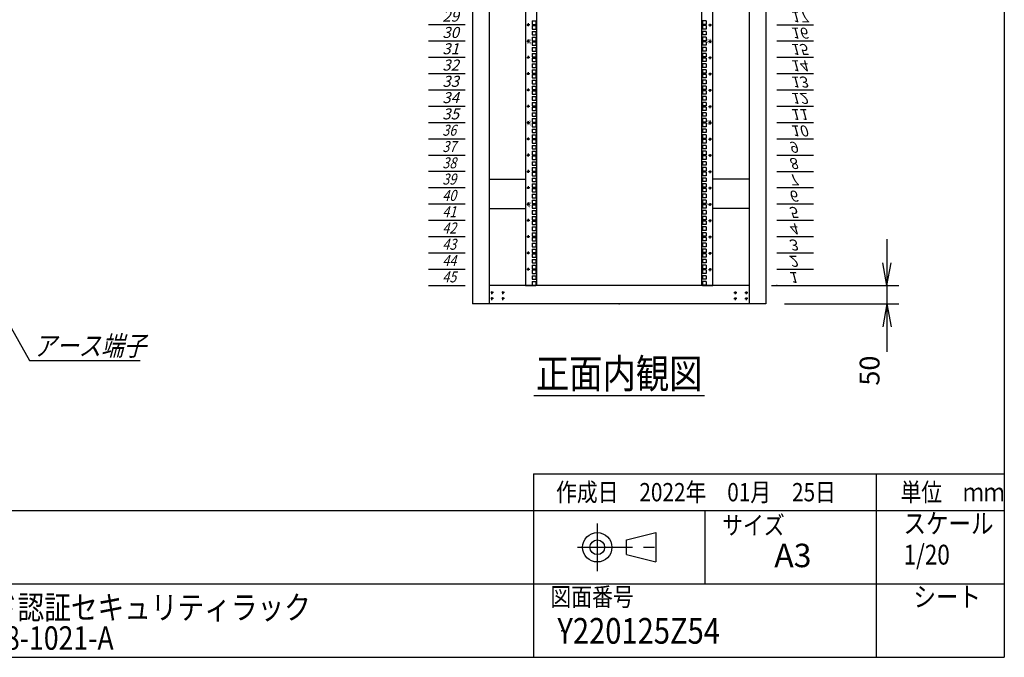
# Model space of a CAD drawing. Units: millimetres. Extents: x 0 to 398, y 1 to 284.
# Drawn here: x 264 to 398, y 5 to 92 of the extents above; entities that cross this region are included whole.
import ezdxf

# ---------------------------------------------------------------- set-up
doc = ezdxf.new("R2010")
doc.units = ezdxf.units.MM
doc.linetypes.add('CENTER', pattern=[12, 7.5, -1.5, 1.5, -1.5])
doc.styles.get("Standard").update_dxf_attribs({"font": 'ROMANS', "bigfont": 'EXTFONT'})
doc.dimstyles.new('ISO-25', dxfattribs={"dimtxt": 2.5, "dimasz": 2.5, "dimexe": 1.25, "dimexo": 0.625, "dimtad": 1, "dimtxsty": 'Standard', "dimcen": 2.5, "dimadec": 0, "dimazin": 0, "dimtfac": 1, "dimtmove": 0, "dimatfit": 3, "dimfxl": 1, "dimarcsym": 0})

# ---------------------------------------------------------------- blocks, each defined once
blk = doc.blocks.new('DTL0012')
at = {"color": 0, "linetype": 'CENTER'}
for p, q in [((4.54, 0), (-4.54, 0)), ((0, 4.54), (0, -4.54)), ((34.54, 0), (25.46, 0)), ((30, 4.54), (30, -4.54)), ((4.54, -16), (-4.54, -16)), ((0, -11.46), (0, -20.54)), ((34.54, -16), (25.46, -16)), ((30, -11.46), (30, -20.54))]:
    blk.add_line(p, q, dxfattribs=at)
at = {"color": 0, "linetype": 'Continuous'}
for centre in [(0, 0), (30, 0), (0, -16), (30, -16)]:
    blk.add_circle(centre, 2, dxfattribs=at)
at = {"color": 0}
blk.add_point((0, 0), dxfattribs=at)
blk = doc.blocks.new('DTL0013')
at = {"color": 0, "linetype": 'Continuous'}
for p, q in [((0, 0), (100, 0)), ((0, -44.5), (100, -44.5)), ((0, -88.9), (100, -88.9)), ((0, -133.4), (100, -133.4)), ((0, -177.8), (100, -177.8)), ((0, -222.3), (100, -222.3)), ((0, -266.7), (100, -266.7)), ((0, -311.2), (100, -311.2)), ((0, -355.6), (100, -355.6)), ((0, -400.1), (100, -400.1)), ((0, -444.5), (100, -444.5)), ((0, -489), (100, -489)), ((0, -533.4), (100, -533.4)), ((0, -577.9), (100, -577.9)), ((0, -622.3), (100, -622.3)), ((0, -666.8), (100, -666.8)), ((0, -711.2), (100, -711.2)), ((0, -755.7), (100, -755.7)), ((0, -800.1), (100, -800.1)), ((0, -844.6), (100, -844.6)), ((0, -889), (100, -889)), ((0, -933.5), (100, -933.5)), ((0, -977.9), (100, -977.9)), ((0, -1022.4), (100, -1022.4)), ((0, -1066.8), (100, -1066.8)), ((0, -1111.2), (100, -1111.2)), ((0, -1155.7), (100, -1155.7)), ((0, -1200.2), (100, -1200.2)), ((0, -1244.6), (100, -1244.6)), ((0, -1289), (100, -1289)), ((0, -1333.5), (100, -1333.5)), ((0, -1377.9), (100, -1377.9)), ((0, -1422.4), (100, -1422.4)), ((0, -1466.8), (100, -1466.8)), ((0, -1511.3), (100, -1511.3)), ((0, -1555.8), (100, -1555.8)), ((0, -1600.2), (100, -1600.2)), ((0, -1644.7), (100, -1644.7)), ((0, -1689.1), (100, -1689.1)), ((0, -1733.5), (100, -1733.5)), ((0, -1778), (100, -1778)), ((0, -1822.5), (100, -1822.5)), ((0, -1866.9), (100, -1866.9)), ((0, -1911.3), (100, -1911.3)), ((0, -1955.8), (100, -1955.8)), ((0, -2000.2), (100, -2000.2))]:
    blk.add_line(p, q, dxfattribs=at)
at = {"color": 0}
blk.add_point((0, 0), dxfattribs=at)
at = {"color": 0, "char_height": 30, "attachment_point": 7}
for s, insert in [('{\\W1;\\Q15;1}', (32.4, -36.3)), ('{\\W1;\\Q15;2}', (32.4, -80.8)), ('{\\W1;\\Q15;3}', (32.4, -125.2)), ('{\\W1;\\Q15;4}', (32.4, -169.7)), ('{\\W1;\\Q15;5}', (32.4, -214.1)), ('{\\W1;\\Q15;6}', (32.4, -258.6)), ('{\\W1;\\Q15;7}', (32.4, -303)), ('{\\W1;\\Q15;8}', (32.4, -347.5)), ('{\\W1;\\Q15;9}', (32.4, -391.9)), ('{\\W1;\\Q15;10}', (37.4, -436.4)), ('{\\W1;\\Q15;11}', (37.4, -480.8)), ('{\\W1;\\Q15;12}', (37.4, -525.3)), ('{\\W1;\\Q15;13}', (37.4, -569.7)), ('{\\W1;\\Q15;14}', (37.4, -614.2)), ('{\\W1;\\Q15;15}', (37.4, -658.6)), ('{\\W1;\\Q15;16}', (37.4, -703.1)), ('{\\W1;\\Q15;17}', (37.4, -747.5)), ('{\\W1;\\Q15;18}', (37.4, -792)), ('{\\W1;\\Q15;19}', (37.4, -836.4)), ('{\\W1;\\Q15;20}', (37.4, -880.9)), ('{\\W1;\\Q15;21}', (37.4, -925.3)), ('{\\W1;\\Q15;22}', (37.4, -969.8)), ('{\\W1;\\Q15;23}', (37.4, -1014.2)), ('{\\W1;\\Q15;24}', (37.4, -1058.7)), ('{\\W1;\\Q15;25}', (37.4, -1103.1)), ('{\\W1;\\Q15;26}', (37.4, -1147.6)), ('{\\W1;\\Q15;27}', (37.4, -1192)), ('{\\W1;\\Q15;28}', (37.4, -1236.5)), ('{\\W1;\\Q15;29}', (37.4, -1280.9)), ('{\\W1;\\Q15;30}', (37.4, -1325.4)), ('{\\W1;\\Q15;31}', (37.4, -1369.8)), ('{\\W1;\\Q15;32}', (37.4, -1414.3)), ('{\\W1;\\Q15;33}', (37.4, -1458.7)), ('{\\W1;\\Q15;34}', (37.4, -1503.2)), ('{\\W1;\\Q15;35}', (37.4, -1547.6)), ('{\\W0.833333;\\Q15;36}', (37.4, -1592.1)), ('{\\W0.833333;\\Q15;37}', (37.4, -1636.5)), ('{\\W0.833333;\\Q15;38}', (37.4, -1681)), ('{\\W0.833333;\\Q15;39}', (37.4, -1725.4)), ('{\\W0.833333;\\Q15;40}', (37.4, -1769.9)), ('{\\W0.833333;\\Q15;41}', (37.4, -1814.3)), ('{\\W0.833333;\\Q15;42}', (37.4, -1858.8)), ('{\\W0.833333;\\Q15;43}', (37.4, -1903.2)), ('{\\W0.833333;\\Q15;44}', (37.4, -1947.7)), ('{\\W0.833333;\\Q15;45}', (37.4, -1992.1))]:
    blk.add_mtext(s, dxfattribs=dict(at, insert=insert))
blk = doc.blocks.new('DTL0014')
at = {"color": 0, "linetype": 'Continuous'}
for p, q in [((-255.5, 1000), (-255.5, -1000)), ((-225.5, 998), (-225.5, -998)), ((225.5, -998), (225.5, 998)), ((255.5, -1000), (255.5, 1000)), ((-237.25, -277.825), (-227.75, -277.825)), ((-237.25, -277.825), (-237.25, -287.325)), ((-237.25, -287.325), (-227.75, -287.325)), ((-237.25, -290.525), (-227.75, -290.525)), ((-237.25, -290.525), (-237.25, -300.025)), ((-227.75, -277.825), (-227.75, -287.325)), ((-227.75, -290.525), (-227.75, -300.025)), ((227.75, -277.825), (227.75, -287.325)), ((237.25, -277.825), (227.75, -277.825)), ((237.25, -287.325), (227.75, -287.325)), ((227.75, -290.525), (227.75, -300.025)), ((237.25, -290.525), (227.75, -290.525)), ((237.25, -277.825), (237.25, -287.325)), ((237.25, -290.525), (237.25, -300.025)), ((-237.25, -300.025), (-227.75, -300.025)), ((-237.25, -306.4), (-227.75, -306.4)), ((-237.25, -306.4), (-237.25, -315.9)), ((-237.25, -315.9), (-227.75, -315.9)), ((-237.25, -322.275), (-237.25, -331.775)), ((-237.25, -322.275), (-227.75, -322.275)), ((-227.75, -306.4), (-227.75, -315.9)), ((-227.75, -322.275), (-227.75, -331.775)), ((237.25, -300.025), (227.75, -300.025)), ((227.75, -306.4), (227.75, -315.9)), ((237.25, -306.4), (227.75, -306.4)), ((237.25, -315.9), (227.75, -315.9)), ((237.25, -322.275), (227.75, -322.275)), ((227.75, -322.275), (227.75, -331.775)), ((237.25, -306.4), (237.25, -315.9)), ((237.25, -322.275), (237.25, -331.775)), ((-237.25, -331.775), (-227.75, -331.775)), ((-237.25, -334.975), (-237.25, -344.475)), ((-237.25, -334.975), (-227.75, -334.975)), ((-237.25, -344.475), (-227.75, -344.475)), ((-227.75, -334.975), (-227.75, -344.475)), ((237.25, -331.775), (227.75, -331.775)), ((237.25, -334.975), (227.75, -334.975)), ((227.75, -334.975), (227.75, -344.475)), ((237.25, -344.475), (227.75, -344.475)), ((237.25, -334.975), (237.25, -344.475)), ((-237.25, -350.85), (-237.25, -360.35)), ((-237.25, -350.85), (-227.75, -350.85)), ((-237.25, -360.35), (-227.75, -360.35)), ((-237.25, -366.725), (-227.75, -366.725)), ((-237.25, -366.725), (-237.25, -376.225)), ((-227.75, -350.85), (-227.75, -360.35)), ((-227.75, -366.725), (-227.75, -376.225)), ((237.25, -350.85), (227.75, -350.85)), ((227.75, -350.85), (227.75, -360.35)), ((237.25, -360.35), (227.75, -360.35)), ((227.75, -366.725), (227.75, -376.225)), ((237.25, -366.725), (227.75, -366.725)), ((237.25, -350.85), (237.25, -360.35)), ((237.25, -366.725), (237.25, -376.225)), ((-237.25, -376.225), (-227.75, -376.225)), ((-237.25, -379.425), (-227.75, -379.425)), ((-237.25, -379.425), (-237.25, -388.925)), ((-237.25, -388.925), (-227.75, -388.925)), ((-237.25, -395.3), (-227.75, -395.3)), ((-237.25, -395.3), (-237.25, -404.8)), ((-227.75, -379.425), (-227.75, -388.925)), ((-227.75, -395.3), (-227.75, -404.8)), ((237.25, -376.225), (227.75, -376.225)), ((227.75, -379.425), (227.75, -388.925)), ((237.25, -379.425), (227.75, -379.425)), ((237.25, -388.925), (227.75, -388.925)), ((227.75, -395.3), (227.75, -404.8)), ((237.25, -395.3), (227.75, -395.3)), ((237.25, -379.425), (237.25, -388.925)), ((237.25, -395.3), (237.25, -404.8)), ((-237.25, -404.8), (-227.75, -404.8)), ((-237.25, -411.175), (-237.25, -420.675)), ((-237.25, -411.175), (-227.75, -411.175)), ((-237.25, -420.675), (-227.75, -420.675)), ((-237.25, -423.875), (-237.25, -433.375)), ((-237.25, -423.875), (-227.75, -423.875)), ((-227.75, -411.175), (-227.75, -420.675)), ((-227.75, -423.875), (-227.75, -433.375)), ((237.25, -404.8), (227.75, -404.8)), ((237.25, -411.175), (227.75, -411.175)), ((227.75, -411.175), (227.75, -420.675)), ((237.25, -420.675), (227.75, -420.675)), ((237.25, -423.875), (227.75, -423.875)), ((227.75, -423.875), (227.75, -433.375)), ((237.25, -411.175), (237.25, -420.675)), ((237.25, -423.875), (237.25, -433.375)), ((-237.25, -433.375), (-227.75, -433.375)), ((-237.25, -439.75), (-237.25, -449.25)), ((-237.25, -439.75), (-227.75, -439.75)), ((-237.25, -449.25), (-227.75, -449.25)), ((-237.25, -455.625), (-227.75, -455.625)), ((-237.25, -455.625), (-237.25, -465.125)), ((-227.75, -439.75), (-227.75, -449.25)), ((-227.75, -455.625), (-227.75, -465.125)), ((237.25, -433.375), (227.75, -433.375)), ((237.25, -439.75), (227.75, -439.75)), ((227.75, -439.75), (227.75, -449.25)), ((237.25, -449.25), (227.75, -449.25)), ((227.75, -455.625), (227.75, -465.125)), ((237.25, -455.625), (227.75, -455.625)), ((237.25, -439.75), (237.25, -449.25)), ((237.25, -455.625), (237.25, -465.125)), ((-237.25, -465.125), (-227.75, -465.125)), ((-237.25, -468.325), (-227.75, -468.325)), ((-237.25, -468.325), (-237.25, -477.825)), ((-237.25, -477.825), (-227.75, -477.825)), ((-227.75, -468.325), (-227.75, -477.825)), ((237.25, -465.125), (227.75, -465.125)), ((227.75, -468.325), (227.75, -477.825)), ((237.25, -468.325), (227.75, -468.325)), ((237.25, -477.825), (227.75, -477.825)), ((237.25, -468.325), (237.25, -477.825)), ((-237.25, -484.2), (-227.75, -484.2)), ((-237.25, -484.2), (-237.25, -493.7)), ((-237.25, -493.7), (-227.75, -493.7)), ((-237.25, -500.075), (-237.25, -509.575)), ((-237.25, -500.075), (-227.75, -500.075)), ((-237.25, -509.575), (-227.75, -509.575)), ((-227.75, -484.2), (-227.75, -493.7)), ((-227.75, -500.075), (-227.75, -509.575)), ((227.75, -484.2), (227.75, -493.7)), ((237.25, -484.2), (227.75, -484.2)), ((237.25, -493.7), (227.75, -493.7)), ((237.25, -500.075), (227.75, -500.075)), ((227.75, -500.075), (227.75, -509.575)), ((237.25, -509.575), (227.75, -509.575)), ((237.25, -484.2), (237.25, -493.7)), ((237.25, -500.075), (237.25, -509.575)), ((-237.25, -512.775), (-237.25, -522.275)), ((-237.25, -512.775), (-227.75, -512.775)), ((-237.25, -522.275), (-227.75, -522.275)), ((-237.25, -528.65), (-237.25, -538.15)), ((-237.25, -528.65), (-227.75, -528.65)), ((-227.75, -512.775), (-227.75, -522.275)), ((-227.75, -528.65), (-227.75, -538.15)), ((237.25, -512.775), (227.75, -512.775)), ((227.75, -512.775), (227.75, -522.275)), ((237.25, -522.275), (227.75, -522.275)), ((237.25, -528.65), (227.75, -528.65)), ((227.75, -528.65), (227.75, -538.15)), ((237.25, -512.775), (237.25, -522.275)), ((237.25, -528.65), (237.25, -538.15)), ((-237.25, -538.15), (-227.75, -538.15)), ((-237.25, -544.525), (-227.75, -544.525)), ((-237.25, -544.525), (-237.25, -554.025)), ((-237.25, -554.025), (-227.75, -554.025)), ((-237.25, -557.225), (-227.75, -557.225)), ((-237.25, -557.225), (-237.25, -566.725)), ((-227.75, -544.525), (-227.75, -554.025)), ((-227.75, -557.225), (-227.75, -566.725)), ((237.25, -538.15), (227.75, -538.15)), ((227.75, -544.525), (227.75, -554.025)), ((237.25, -544.525), (227.75, -544.525)), ((237.25, -554.025), (227.75, -554.025)), ((227.75, -557.225), (227.75, -566.725)), ((237.25, -557.225), (227.75, -557.225)), ((237.25, -544.525), (237.25, -554.025)), ((237.25, -557.225), (237.25, -566.725)), ((-237.25, -566.725), (-227.75, -566.725)), ((-237.25, -573.1), (-227.75, -573.1)), ((-237.25, -573.1), (-237.25, -582.6)), ((-237.25, -582.6), (-227.75, -582.6)), ((-237.25, -588.975), (-237.25, -598.475)), ((-237.25, -588.975), (-227.75, -588.975)), ((-227.75, -573.1), (-227.75, -582.6)), ((-227.75, -588.975), (-227.75, -598.475)), ((237.25, -566.725), (227.75, -566.725)), ((227.75, -573.1), (227.75, -582.6)), ((237.25, -573.1), (227.75, -573.1)), ((237.25, -582.6), (227.75, -582.6)), ((237.25, -588.975), (227.75, -588.975)), ((227.75, -588.975), (227.75, -598.475)), ((237.25, -573.1), (237.25, -582.6)), ((237.25, -588.975), (237.25, -598.475)), ((-237.25, -598.475), (-227.75, -598.475)), ((-237.25, -601.675), (-237.25, -611.175)), ((-237.25, -601.675), (-227.75, -601.675)), ((-237.25, -611.175), (-227.75, -611.175)), ((-237.25, -617.55), (-237.25, -627.05)), ((-237.25, -617.55), (-227.75, -617.55)), ((-227.75, -601.675), (-227.75, -611.175)), ((-227.75, -617.55), (-227.75, -627.05)), ((237.25, -598.475), (227.75, -598.475)), ((237.25, -601.675), (227.75, -601.675)), ((227.75, -601.675), (227.75, -611.175)), ((237.25, -611.175), (227.75, -611.175)), ((237.25, -617.55), (227.75, -617.55)), ((227.75, -617.55), (227.75, -627.05)), ((237.25, -601.675), (237.25, -611.175)), ((237.25, -617.55), (237.25, -627.05)), ((-237.25, -627.05), (-227.75, -627.05)), ((-237.25, -633.425), (-227.75, -633.425)), ((-237.25, -633.425), (-237.25, -642.925)), ((-237.25, -642.925), (-227.75, -642.925)), ((-227.75, -633.425), (-227.75, -642.925)), ((237.25, -627.05), (227.75, -627.05)), ((227.75, -633.425), (227.75, -642.925)), ((237.25, -633.425), (227.75, -633.425)), ((237.25, -642.925), (227.75, -642.925)), ((237.25, -633.425), (237.25, -642.925)), ((-237.25, -646.125), (-227.75, -646.125)), ((-237.25, -646.125), (-237.25, -655.625)), ((-237.25, -655.625), (-227.75, -655.625)), ((-237.25, -662), (-227.75, -662)), ((-237.25, -662), (-237.25, -671.5)), ((-237.25, -671.5), (-227.75, -671.5)), ((-227.75, -646.125), (-227.75, -655.625)), ((-227.75, -662), (-227.75, -671.5)), ((227.75, -646.125), (227.75, -655.625)), ((237.25, -646.125), (227.75, -646.125)), ((237.25, -655.625), (227.75, -655.625)), ((227.75, -662), (227.75, -671.5)), ((237.25, -662), (227.75, -662)), ((237.25, -671.5), (227.75, -671.5)), ((237.25, -646.125), (237.25, -655.625)), ((237.25, -662), (237.25, -671.5)), ((-237.25, -677.875), (-237.25, -687.375)), ((-237.25, -677.875), (-227.75, -677.875)), ((-237.25, -687.375), (-227.75, -687.375)), ((-237.25, -690.575), (-237.25, -700.075)), ((-237.25, -690.575), (-227.75, -690.575)), ((-227.75, -677.875), (-227.75, -687.375)), ((-227.75, -690.575), (-227.75, -700.075)), ((237.25, -677.875), (227.75, -677.875)), ((227.75, -677.875), (227.75, -687.375)), ((237.25, -687.375), (227.75, -687.375)), ((237.25, -690.575), (227.75, -690.575)), ((227.75, -690.575), (227.75, -700.075)), ((237.25, -677.875), (237.25, -687.375)), ((237.25, -690.575), (237.25, -700.075)), ((-237.25, -700.075), (-227.75, -700.075)), ((-237.25, -706.45), (-237.25, -715.95)), ((-237.25, -706.45), (-227.75, -706.45)), ((-237.25, -715.95), (-227.75, -715.95)), ((-237.25, -722.325), (-227.75, -722.325)), ((-237.25, -722.325), (-237.25, -731.825)), ((-227.75, -706.45), (-227.75, -715.95)), ((-227.75, -722.325), (-227.75, -731.825)), ((237.25, -700.075), (227.75, -700.075)), ((237.25, -706.45), (227.75, -706.45)), ((227.75, -706.45), (227.75, -715.95)), ((237.25, -715.95), (227.75, -715.95)), ((227.75, -722.325), (227.75, -731.825)), ((237.25, -722.325), (227.75, -722.325)), ((237.25, -706.45), (237.25, -715.95)), ((237.25, -722.325), (237.25, -731.825)), ((-237.25, -731.825), (-227.75, -731.825)), ((-237.25, -735.025), (-227.75, -735.025)), ((-237.25, -735.025), (-237.25, -744.525)), ((-237.25, -744.525), (-227.75, -744.525)), ((-237.25, -750.9), (-227.75, -750.9)), ((-237.25, -750.9), (-237.25, -760.4)), ((-227.75, -735.025), (-227.75, -744.525)), ((-227.75, -750.9), (-227.75, -760.4)), ((237.25, -731.825), (227.75, -731.825)), ((227.75, -735.025), (227.75, -744.525)), ((237.25, -735.025), (227.75, -735.025)), ((237.25, -744.525), (227.75, -744.525)), ((227.75, -750.9), (227.75, -760.4)), ((237.25, -750.9), (227.75, -750.9)), ((237.25, -735.025), (237.25, -744.525)), ((237.25, -750.9), (237.25, -760.4)), ((-237.25, -760.4), (-227.75, -760.4)), ((-237.25, -766.775), (-237.25, -776.275)), ((-237.25, -766.775), (-227.75, -766.775)), ((-237.25, -776.275), (-227.75, -776.275)), ((-227.75, -766.775), (-227.75, -776.275)), ((237.25, -760.4), (227.75, -760.4)), ((237.25, -766.775), (227.75, -766.775)), ((227.75, -766.775), (227.75, -776.275)), ((237.25, -776.275), (227.75, -776.275)), ((237.25, -766.775), (237.25, -776.275)), ((-255.5, -797.5), (-255.5, -826.5)), ((-237.25, -779.475), (-237.25, -788.975)), ((-237.25, -779.475), (-227.75, -779.475)), ((-237.25, -788.975), (-227.75, -788.975)), ((-237.25, -795.35), (-237.25, -804.85)), ((-237.25, -795.35), (-227.75, -795.35)), ((-237.25, -804.85), (-227.75, -804.85)), ((-227.75, -779.475), (-227.75, -788.975)), ((-227.75, -795.35), (-227.75, -804.85)), ((237.25, -779.475), (227.75, -779.475)), ((227.75, -779.475), (227.75, -788.975)), ((237.25, -788.975), (227.75, -788.975)), ((237.25, -795.35), (227.75, -795.35)), ((227.75, -795.35), (227.75, -804.85)), ((237.25, -804.85), (227.75, -804.85)), ((237.25, -779.475), (237.25, -788.975)), ((237.25, -795.35), (237.25, -804.85)), ((255.5, -826.5), (255.5, -797.5)), ((-237.25, -811.225), (-227.75, -811.225)), ((-237.25, -811.225), (-237.25, -820.725)), ((-237.25, -820.725), (-227.75, -820.725)), ((-237.25, -823.925), (-227.75, -823.925)), ((-237.25, -823.925), (-237.25, -833.425)), ((-227.75, -811.225), (-227.75, -820.725)), ((-227.75, -823.925), (-227.75, -833.425)), ((227.75, -811.225), (227.75, -820.725)), ((237.25, -811.225), (227.75, -811.225)), ((237.25, -820.725), (227.75, -820.725)), ((227.75, -823.925), (227.75, -833.425)), ((237.25, -823.925), (227.75, -823.925)), ((237.25, -811.225), (237.25, -820.725)), ((237.25, -823.925), (237.25, -833.425)), ((-237.25, -833.425), (-227.75, -833.425)), ((-237.25, -839.8), (-227.75, -839.8)), ((-237.25, -839.8), (-237.25, -849.3)), ((-237.25, -849.3), (-227.75, -849.3)), ((-237.25, -855.675), (-237.25, -865.175)), ((-237.25, -855.675), (-227.75, -855.675)), ((-227.75, -839.8), (-227.75, -849.3)), ((-227.75, -855.675), (-227.75, -865.175)), ((237.25, -833.425), (227.75, -833.425)), ((227.75, -839.8), (227.75, -849.3)), ((237.25, -839.8), (227.75, -839.8)), ((237.25, -849.3), (227.75, -849.3)), ((237.25, -855.675), (227.75, -855.675)), ((227.75, -855.675), (227.75, -865.175)), ((237.25, -839.8), (237.25, -849.3)), ((237.25, -855.675), (237.25, -865.175)), ((-237.25, -865.175), (-227.75, -865.175)), ((-237.25, -868.375), (-237.25, -877.875)), ((-237.25, -868.375), (-227.75, -868.375)), ((-237.25, -877.875), (-227.75, -877.875)), ((-237.25, -884.25), (-237.25, -893.75)), ((-237.25, -884.25), (-227.75, -884.25)), ((-227.75, -868.375), (-227.75, -877.875)), ((-227.75, -884.25), (-227.75, -893.75)), ((237.25, -865.175), (227.75, -865.175)), ((237.25, -868.375), (227.75, -868.375)), ((227.75, -868.375), (227.75, -877.875)), ((237.25, -877.875), (227.75, -877.875)), ((237.25, -884.25), (227.75, -884.25)), ((227.75, -884.25), (227.75, -893.75)), ((237.25, -868.375), (237.25, -877.875)), ((237.25, -884.25), (237.25, -893.75)), ((-237.25, -893.75), (-227.75, -893.75)), ((-237.25, -900.125), (-227.75, -900.125)), ((-237.25, -900.125), (-237.25, -909.625)), ((-237.25, -909.625), (-227.75, -909.625)), ((-237.25, -912.825), (-227.75, -912.825)), ((-237.25, -912.825), (-237.25, -922.325)), ((-227.75, -900.125), (-227.75, -909.625)), ((-227.75, -912.825), (-227.75, -922.325)), ((237.25, -893.75), (227.75, -893.75)), ((227.75, -900.125), (227.75, -909.625)), ((237.25, -900.125), (227.75, -900.125)), ((237.25, -909.625), (227.75, -909.625)), ((227.75, -912.825), (227.75, -922.325)), ((237.25, -912.825), (227.75, -912.825)), ((237.25, -900.125), (237.25, -909.625)), ((237.25, -912.825), (237.25, -922.325)), ((-237.25, -922.325), (-227.75, -922.325)), ((-237.25, -928.7), (-227.75, -928.7)), ((-237.25, -928.7), (-237.25, -938.2)), ((-237.25, -938.2), (-227.75, -938.2)), ((-227.75, -928.7), (-227.75, -938.2)), ((237.25, -922.325), (227.75, -922.325)), ((227.75, -928.7), (227.75, -938.2)), ((237.25, -928.7), (227.75, -928.7)), ((237.25, -938.2), (227.75, -938.2)), ((237.25, -928.7), (237.25, -938.2)), ((-237.25, -944.575), (-237.25, -954.075)), ((-237.25, -944.575), (-227.75, -944.575)), ((-237.25, -954.075), (-227.75, -954.075)), ((-237.25, -957.275), (-237.25, -966.775)), ((-237.25, -957.275), (-227.75, -957.275)), ((-237.25, -966.775), (-227.75, -966.775)), ((-227.75, -944.575), (-227.75, -954.075)), ((-227.75, -957.275), (-227.75, -966.775)), ((237.25, -944.575), (227.75, -944.575)), ((227.75, -944.575), (227.75, -954.075)), ((237.25, -954.075), (227.75, -954.075)), ((237.25, -957.275), (227.75, -957.275)), ((227.75, -957.275), (227.75, -966.775)), ((237.25, -966.775), (227.75, -966.775)), ((237.25, -944.575), (237.25, -954.075)), ((237.25, -957.275), (237.25, -966.775)), ((-237.25, -973.15), (-237.25, -982.65)), ((-237.25, -973.15), (-227.75, -973.15)), ((-237.25, -982.65), (-227.75, -982.65)), ((-237.25, -989.025), (-227.75, -989.025)), ((-237.25, -989.025), (-237.25, -998.525)), ((-227.75, -973.15), (-227.75, -982.65)), ((-227.75, -989.025), (-227.75, -998.525)), ((237.25, -973.15), (227.75, -973.15)), ((227.75, -973.15), (227.75, -982.65)), ((237.25, -982.65), (227.75, -982.65)), ((227.75, -989.025), (227.75, -998.525)), ((237.25, -989.025), (227.75, -989.025)), ((237.25, -973.15), (237.25, -982.65)), ((237.25, -989.025), (237.25, -998.525)), ((-255.5, -1000), (-227.5, -1000)), ((-237.25, -998.525), (-227.75, -998.525)), ((-227.5, -1000), (-225.5, -998)), ((225.5, -998), (227.5, -1000)), ((227.5, -1000), (255.5, -1000)), ((237.25, -998.525), (227.75, -998.525))]:
    blk.add_line(p, q, dxfattribs=at)
at = {"color": 0, "linetype": 'CENTER'}
for p, q in [((-243.96, -288.925), (-253.04, -288.925)), ((-248.5, -284.385), (-248.5, -293.465)), ((243.96, -288.925), (253.04, -288.925)), ((248.5, -293.465), (248.5, -284.385)), ((-243.96, -333.375), (-253.04, -333.375)), ((-248.5, -328.835), (-248.5, -337.915)), ((243.96, -333.375), (253.04, -333.375)), ((248.5, -337.915), (248.5, -328.835)), ((-248.5, -373.285), (-248.5, -382.365)), ((248.5, -382.365), (248.5, -373.285)), ((-243.96, -377.825), (-253.04, -377.825)), ((243.96, -377.825), (253.04, -377.825)), ((-243.96, -422.275), (-253.04, -422.275)), ((-248.5, -417.735), (-248.5, -426.815)), ((243.96, -422.275), (253.04, -422.275)), ((248.5, -426.815), (248.5, -417.735)), ((-243.96, -466.725), (-253.04, -466.725)), ((-248.5, -462.185), (-248.5, -471.265)), ((243.96, -466.725), (253.04, -466.725)), ((248.5, -471.265), (248.5, -462.185)), ((-248.5, -506.635), (-248.5, -515.715)), ((248.5, -515.715), (248.5, -506.635)), ((-243.96, -511.175), (-253.04, -511.175)), ((243.96, -511.175), (253.04, -511.175)), ((-243.96, -555.625), (-253.04, -555.625)), ((-248.5, -551.085), (-248.5, -560.165)), ((243.96, -555.625), (253.04, -555.625)), ((248.5, -560.165), (248.5, -551.085)), ((-243.96, -600.075), (-253.04, -600.075)), ((-248.5, -595.535), (-248.5, -604.615)), ((243.96, -600.075), (253.04, -600.075)), ((248.5, -604.615), (248.5, -595.535)), ((-243.96, -644.525), (-253.04, -644.525)), ((-248.5, -639.985), (-248.5, -649.065)), ((243.96, -644.525), (253.04, -644.525)), ((248.5, -649.065), (248.5, -639.985)), ((-243.96, -688.975), (-253.04, -688.975)), ((-248.5, -684.435), (-248.5, -693.515)), ((243.96, -688.975), (253.04, -688.975)), ((248.5, -693.515), (248.5, -684.435)), ((-243.96, -733.425), (-253.04, -733.425)), ((-248.5, -728.885), (-248.5, -737.965)), ((243.96, -733.425), (253.04, -733.425)), ((248.5, -737.965), (248.5, -728.885)), ((-243.96, -777.875), (-253.04, -777.875)), ((-248.5, -773.335), (-248.5, -782.415)), ((243.96, -777.875), (253.04, -777.875)), ((248.5, -782.415), (248.5, -773.335)), ((-243.96, -822.325), (-253.04, -822.325)), ((-248.5, -817.785), (-248.5, -826.865)), ((243.96, -822.325), (253.04, -822.325)), ((248.5, -826.865), (248.5, -817.785)), ((-243.96, -866.775), (-253.04, -866.775)), ((-248.5, -862.235), (-248.5, -871.315)), ((243.96, -866.775), (253.04, -866.775)), ((248.5, -871.315), (248.5, -862.235)), ((-243.96, -911.225), (-253.04, -911.225)), ((-248.5, -906.685), (-248.5, -915.765)), ((243.96, -911.225), (253.04, -911.225)), ((248.5, -915.765), (248.5, -906.685)), ((-243.96, -955.675), (-253.04, -955.675)), ((-248.5, -951.135), (-248.5, -960.215)), ((243.96, -955.675), (253.04, -955.675)), ((248.5, -960.215), (248.5, -951.135))]:
    blk.add_line(p, q, dxfattribs=at)
at = {"color": 0, "linetype": 'Continuous'}
for centre in [(-248.5, -288.925), (248.5, -288.925), (-248.5, -333.375), (248.5, -333.375), (-248.5, -377.825), (248.5, -377.825), (-248.5, -422.275), (248.5, -422.275), (-248.5, -466.725), (248.5, -466.725), (-248.5, -511.175), (248.5, -511.175), (-248.5, -555.625), (248.5, -555.625), (-248.5, -600.075), (248.5, -600.075), (-248.5, -644.525), (248.5, -644.525), (-248.5, -688.975), (248.5, -688.975), (-248.5, -733.425), (248.5, -733.425), (-248.5, -777.875), (248.5, -777.875), (-248.5, -822.325), (248.5, -822.325), (-248.5, -866.775), (248.5, -866.775), (-248.5, -911.225), (248.5, -911.225), (-248.5, -955.675), (248.5, -955.675)]:
    blk.add_circle(centre, 2, dxfattribs=at)
at = {"color": 0, "char_height": 10, "attachment_point": 7}
for s, insert, rotation in [('{\\W1;30}', (-241, -342.069), 90), ('{\\W1;15}', (241, -324.681), 270), ('{\\W1;35}', (-241, -564.319), 90), ('{\\W1;10}', (241, -546.931), 270), ('{\\W1;40}', (-241, -786.569), 90), ('{\\W1;5}', (241, -774.181), 270)]:
    blk.add_mtext(s, dxfattribs=dict(at, insert=insert, rotation=rotation))
blk = doc.blocks.new('SYM0011')
at = {"color": 7, "linetype": 'Continuous'}
for p, q in [((0, 0), (4.53, -8.07)), ((0, 0), (2, -2.45)), ((0, 0), (1.05, -2.98)), ((4.53, -8.07), (19.63, -8.07))]:
    blk.add_line(p, q, dxfattribs=at)
at = {"color": 7, "insert": (5.09, -7.39), "char_height": 2.7, "attachment_point": 7}
blk.add_mtext('{\\W0.833333;\\Q15;アース端子}', dxfattribs=at)
blk = doc.blocks.new('*D43')
at = {"color": 7, "linetype": 'Continuous'}
for p, q in [((381.99, 62.04), (381.99, 46.84)), ((381.99, 55.69), (381.44, 58.81)), ((381.99, 55.69), (382.54, 58.81)), ((366.24, 55.69), (383.61, 55.69)), ((367.99, 53.19), (383.61, 53.19)), ((381.99, 53.19), (381.44, 50.08)), ((381.99, 53.19), (382.54, 50.08)), ((381.99, 53.19), (381.99, 46.68))]:
    blk.add_line(p, q, dxfattribs=at)
at = {"layer": 'Defpoints', "color": 0}
for p in [(363.7, 55.69), (365.45, 53.19), (381.99, 53.19)]:
    blk.add_point(p, dxfattribs=at)
at = {"color": 0, "insert": (379.97, 44.1), "char_height": 2.7, "attachment_point": 5, "rotation": 90}
blk.add_mtext('50', dxfattribs=at)
blk = doc.blocks.new('_Open')
at = {"color": 0, "linetype": 'ByBlock', "lineweight": -2}
for p, q in [((-1, 0.166667), (0, 0)), ((-1, -0.166667), (0, 0)), ((0, 0), (-1, 0))]:
    blk.add_line(p, q, dxfattribs=at)

msp = doc.modelspace()

# ---------------------------------------------------------------- linework, layer by layer
at = {"color": 7, "linetype": 'Continuous'}
for p, q in [((398, 279), (398, 5)), ((325.45, 158.19), (325.45, 53.19)), ((327.7, 158.19), (327.7, 53.19)), ((363.2, 158.19), (363.2, 53.19)), ((365.45, 158.19), (365.45, 53.19)), ((327.7, 70.19), (332.68, 70.19)), ((363.2, 70.19), (358.23, 70.19)), ((327.7, 66.19), (332.68, 66.19)), ((363.2, 66.19), (358.23, 66.19)), ((363.2, 55.69), (327.7, 55.69)), ((365.45, 53.19), (325.45, 53.19)), ((333.81, 40.69), (357.1, 40.69)), ((333.75, 30), (333.75, 5)), ((333.75, 30), (398, 30)), ((380.5, 30), (380.5, 5)), ((82.25, 25), (398, 25)), ((357.13, 25), (357.13, 15)), ((346.46, 21), (350.46, 22)), ((350.46, 22), (350.46, 18)), ((346.46, 19), (346.46, 21)), ((346.46, 19), (350.46, 18)), ((243.5, 15), (398, 15)), ((5, 5), (398, 5))]:
    msp.add_line(p, q, dxfattribs=at)
at = {"color": 7, "linetype": 'CENTER'}
for p, q in [((342.46, 23.23), (342.46, 16.77)), ((339.77, 20), (351.11, 20))]:
    msp.add_line(p, q, dxfattribs=at)
at = {"color": 7, "linetype": 'Continuous'}
for radius in [2, 1]:
    msp.add_circle((342.46, 20), radius, dxfattribs=at)
at = {"color": 7}
for p in [(345.45, 53.19), (337.64, 8.61)]:
    msp.add_point(p, dxfattribs=at)

# ---------------------------------------------------------------- block references
at = {"color": 7, "xscale": 0.05, "zscale": 0.05}
for name, p, yscale in [('DTL0013', (319.45, 155.74), 0.05), ('DTL0014', (345.45, 105.69), 0.05), ('DTL0013', (366.95, 55.72), -0.05), ('DTL0012', (328.08, 53.94), -0.05)]:
    msp.add_blockref(name, p, dxfattribs=dict(at, yscale=yscale))
at = {"color": 7, "xscale": 0.05, "yscale": 0.05, "zscale": 0.05, "rotation": 180}
msp.add_blockref('DTL0012', (362.82, 53.94), dxfattribs=at)
at = {"color": 7}
msp.add_blockref('SYM0011', (260.45, 53.53), dxfattribs=at)

# ---------------------------------------------------------------- texts
for s, insert, char_height, attachment_point in [('{\\W0.833333;正面内観図}', (345.45, 41.69), 4, 8), ('{\\W0.833333;作成日\u30002022年\u300001月\u300025日}', (336.83, 26.27), 2.5, 7), ('{\\W0.833333;単位\u3000ｍｍ}', (383.83, 26.27), 2.5, 7), ('{\\W0.833333;サイズ}', (359.5, 21.76), 2.5, 7), ('{\\W0.833333;スケール}', (384.25, 21.9), 2.7, 7), ('{\\W1;A3}', (366.61, 17.29), 3.2, 7), ('{\\W0.833333;1/20}', (384.25, 17.65), 2.7, 7), ('{\\W0.833333;図面番号}', (336.06, 12), 2.5, 7), ('{\\W0.833333;シート}', (385.6, 11.9), 2.7, 7), ('{\\W0.833333;Y220125Z54}', (337.02, 6.86), 3.5, 7)]:
    msp.add_mtext(s, dxfattribs=dict(at, insert=insert, char_height=char_height, attachment_point=attachment_point))
at = {"color": 7, "insert": (252.44, 6.03), "char_height": 3.2, "width": 47.36, "attachment_point": 7, "line_spacing_factor": 0.781667}
msp.add_mtext('{\\fＭＳ Ｐゴシック|b0|i0|c0|p0;\\W0.83333x;カード認証セキュリティラック}\\P{\\W0.83333x;YNRC8-1021-A}', dxfattribs=at)

# ---------------------------------------------------------------- dimensions: what is measured, and where the dimension line sits
at = {"color": 7}
dim = msp.add_linear_dim(base=(381.99, 53.19), p1=(363.7, 55.69), p2=(365.45, 53.19), angle=90, text='50', dimstyle='ISO-25', override={"dimtxt": 2.7, "dimasz": 3.114, "dimexe": 1.62, "dimexo": 2.54, "dimgap": 0.675, "dimtad": 1, "dimtih": 0, "dimtoh": 0, "dimdec": 0, "dimdsep": 46, "dimblk1": 'Open', "dimblk2": 'Open', "dimsah": 1, "dimse1": 0, "dimse2": 0, "dimtmove": 0}, dxfattribs=at)
dim.commit()
dim.dimension.update_dxf_attribs({"geometry": '*D43', "text_midpoint": (381.99, 44.1), "dimtype": 160})

doc.saveas('drawing.dxf')
